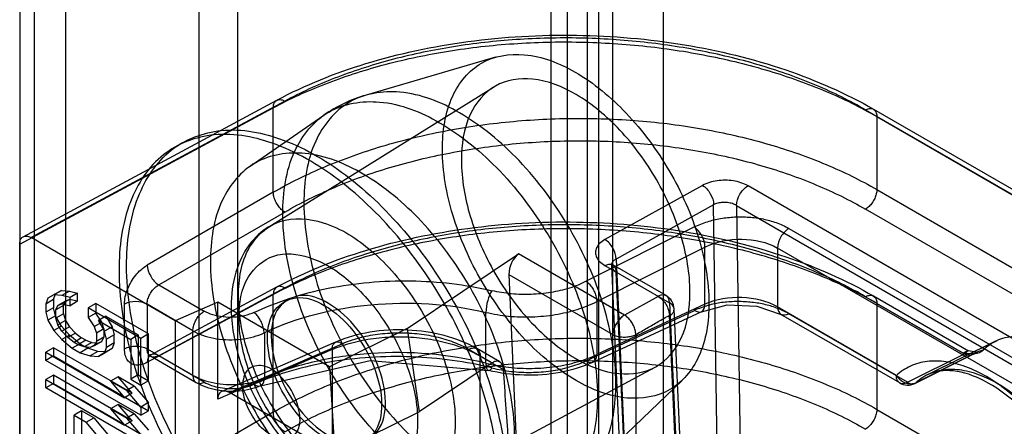
# Model space of a CAD drawing. Units: millimetres. Extents: x 106 to 632, y 79 to 951.
# Drawn here: x 121 to 139, y 339 to 346 of the extents above; entities that cross this region are included whole.
import ezdxf

# ---------------------------------------------------------------- set-up
doc = ezdxf.new("R2010")
doc.units = ezdxf.units.MM
doc.header["$LTSCALE"] = 66.983935
doc.layers.get('0').update_dxf_attribs({"linetype": 'CONTINUOUS'})

msp = doc.modelspace()

# ---------------------------------------------------------------- linework, layer by layer
at = {"color": 7, "linetype": 'Continuous'}
for p, q in [((121.56, 288.751), (121.56, 860.303)), ((120.711, 289.241), (120.711, 859.813)), ((120.974, 857.69), (120.974, 289.731)), ((131.724, 295.599), (131.724, 838.453)), ((130.875, 837.963), (130.875, 295.109)), ((131.461, 836.004), (131.461, 295.436)), ((132.661, 836.004), (132.661, 295.436)), ((130.579, 295.9), (130.579, 833.624)), ((131.25, 833.05), (131.25, 295.326)), ((124.04, 292.641), (124.04, 830.178)), ((124.754, 829.621), (124.754, 292.085)), ((129.546, 345.701), (127.14, 344.997)), ((125.334, 342.553), (129.506, 345.143)), ((120.769, 342.367), (125.483, 344.901)), ((125.629, 344.884), (120.917, 342.351)), ((120.705, 342.228), (125.417, 344.762)), ((125.417, 343.192), (125.417, 344.762)), ((136.422, 344.722), (144.651, 339.972)), ((136.569, 344.735), (144.797, 339.984)), ((124.985, 343.675), (126.355, 344.623)), ((136.631, 344.598), (144.859, 339.847)), ((136.631, 344.598), (136.631, 343.243)), ((123.585, 344.031), (123.727, 344.113)), ((133.389, 343.32), (131.578, 342.312)), ((140.808, 339.518), (134.238, 343.311)), ((136.631, 343.243), (144.859, 338.492)), ((125.417, 343.192), (123.075, 341.84)), ((133.598, 342.959), (131.786, 341.951)), ((133.668, 338.185), (133.598, 342.959)), ((134.022, 342.946), (134.092, 338.189)), ((134.022, 342.946), (140.592, 339.153)), ((144.651, 338.127), (136.422, 342.878)), ((123.287, 341.472), (125.629, 342.824)), ((133.241, 342.549), (131.231, 341.538)), ((134.996, 342.522), (143.053, 337.87)), ((123.592, 340.806), (120.917, 342.351)), ((120.705, 332.92), (120.705, 342.228)), ((131.428, 341.162), (133.437, 342.173)), ((133.437, 341.113), (133.437, 342.173)), ((142.845, 337.504), (134.787, 342.156)), ((134.787, 342.156), (134.787, 341.062)), ((127.907, 340.665), (129.975, 342.047)), ((131.943, 340.911), (129.975, 342.047)), ((131.786, 341.951), (131.999, 337.221)), ((131.578, 341.831), (132.777, 341.139)), ((131.724, 341.844), (131.698, 341.831)), ((131.698, 341.831), (131.911, 337.094)), ((132.715, 341.272), (131.724, 341.844)), ((129.796, 341.665), (131.727, 340.55)), ((129.796, 341.665), (130.142, 333.594)), ((131.999, 336.98), (131.786, 341.711)), ((123.141, 340.173), (125.483, 341.433)), ((123.287, 341.472), (124.132, 340.985)), ((125.629, 341.415), (123.287, 340.156)), ((121.226, 341.223), (121.188, 341.117)), ((121.33, 341.199), (121.188, 341.117)), ((121.367, 341.304), (121.226, 341.223)), ((121.339, 341.285), (121.226, 341.223)), ((121.33, 341.199), (121.367, 341.304)), ((121.33, 341.199), (121.33, 341.046)), ((121.48, 341.367), (121.339, 341.285)), ((121.489, 341.275), (121.339, 341.285)), ((121.367, 341.304), (121.48, 341.367)), ((121.48, 341.367), (121.631, 341.357)), ((121.631, 341.357), (121.489, 341.275)), ((121.64, 341.239), (121.489, 341.275)), ((121.631, 341.203), (121.489, 341.122)), ((121.631, 341.203), (121.555, 341.17)), ((121.631, 341.357), (121.781, 341.321)), ((121.781, 341.168), (121.631, 341.203)), ((121.781, 341.321), (121.64, 341.239)), ((121.64, 341.086), (121.64, 341.239)), ((121.781, 341.168), (121.781, 341.321)), ((123.075, 340.034), (125.417, 341.293)), ((125.417, 339.109), (125.417, 341.293)), ((125.618, 341.163), (125.689, 341.204)), ((132.569, 341.259), (131.943, 340.911)), ((136.422, 341.253), (138.259, 340.193)), ((136.569, 341.266), (138.334, 340.247)), ((121.188, 341.117), (121.188, 340.964)), ((121.33, 341.046), (121.188, 340.964)), ((121.367, 340.896), (121.33, 341.046)), ((121.518, 341.09), (121.376, 341.008)), ((121.376, 341.008), (121.414, 341.089)), ((121.555, 341.17), (121.414, 341.089)), ((121.414, 341.089), (121.489, 341.122)), ((121.489, 341.122), (121.64, 341.086)), ((121.555, 341.17), (121.518, 341.09)), ((121.518, 340.937), (121.518, 341.09)), ((121.781, 341.168), (121.64, 341.086)), ((122.12, 341.125), (121.978, 341.044)), ((122.956, 340.479), (121.978, 341.044)), ((121.978, 341.044), (121.978, 340.865)), ((123.097, 340.561), (122.12, 341.125)), ((122.12, 341.125), (122.12, 340.947)), ((122.651, 340.287), (122.651, 341.113)), ((123.924, 340.619), (123.071, 341.111)), ((123.071, 341.111), (123.071, 340.285)), ((124.386, 341.15), (123.592, 340.806)), ((126.461, 339.952), (124.386, 341.15)), ((124.386, 339.35), (124.386, 341.15)), ((131.428, 341.162), (131.428, 340.177)), ((133.437, 341.113), (131.428, 340.177)), ((132.777, 341.139), (132.988, 336.457)), ((133.075, 336.344), (132.865, 341.025)), ((136.993, 339.789), (134.787, 341.062)), ((136.631, 341.129), (138.233, 340.204)), ((136.631, 341.129), (136.631, 339.161)), ((121.188, 340.964), (121.226, 340.815)), ((121.367, 340.896), (121.226, 340.815)), ((121.48, 340.703), (121.367, 340.896)), ((121.376, 340.855), (121.376, 341.008)), ((121.518, 340.937), (121.376, 340.855)), ((121.414, 340.732), (121.376, 340.855)), ((121.518, 340.937), (121.555, 340.813)), ((122.12, 340.947), (121.978, 340.865)), ((121.978, 340.865), (122.091, 340.698)), ((122.232, 340.78), (122.12, 340.947)), ((122.308, 340.889), (122.166, 340.808)), ((122.308, 340.889), (122.42, 340.696)), ((122.308, 340.889), (122.909, 340.542)), ((129.368, 340.017), (129.368, 340.962)), ((131.231, 340.062), (133.241, 340.999)), ((133.371, 340.974), (131.361, 340.037)), ((132.987, 336.217), (132.777, 340.908)), ((137.055, 339.651), (134.849, 340.925)), ((137.201, 339.664), (134.996, 340.937)), ((121.226, 340.815), (121.339, 340.622)), ((121.48, 340.703), (121.339, 340.622)), ((121.555, 340.813), (121.414, 340.732)), ((121.489, 340.612), (121.414, 340.732)), ((121.631, 340.54), (121.48, 340.703)), ((121.631, 340.693), (121.489, 340.612)), ((121.555, 340.813), (121.631, 340.693)), ((121.631, 340.693), (121.743, 340.577)), ((122.091, 340.698), (122.232, 340.78)), ((122.091, 340.698), (122.129, 340.574)), ((122.27, 340.656), (122.129, 340.574)), ((122.279, 340.615), (122.166, 340.808)), ((122.166, 340.808), (122.768, 340.46)), ((122.27, 340.656), (122.232, 340.78)), ((122.27, 340.656), (122.27, 340.503)), ((122.42, 340.696), (122.279, 340.615)), ((122.42, 340.696), (122.458, 340.547)), ((123.592, 340.806), (123.592, 331.008)), ((127.907, 340.665), (126.461, 339.952)), ((127.907, 340.665), (128.128, 339.117)), ((121.339, 340.622), (121.489, 340.458)), ((121.602, 340.495), (121.489, 340.612)), ((121.631, 340.54), (121.489, 340.458)), ((121.743, 340.577), (121.602, 340.495)), ((121.715, 340.405), (121.602, 340.495)), ((121.819, 340.38), (121.631, 340.54)), ((121.856, 340.486), (121.715, 340.405)), ((121.743, 340.577), (121.856, 340.486)), ((121.931, 340.443), (121.856, 340.486)), ((122.129, 340.574), (122.129, 340.421)), ((122.27, 340.503), (122.129, 340.421)), ((122.232, 340.422), (122.27, 340.503)), ((122.317, 340.466), (122.279, 340.615)), ((122.458, 340.547), (122.317, 340.466)), ((122.317, 340.312), (122.317, 340.466)), ((122.458, 340.394), (122.458, 340.547)), ((122.909, 340.542), (122.768, 340.46)), ((122.909, 340.542), (122.909, 339.802)), ((123.097, 340.561), (122.956, 340.479)), ((122.956, 339.612), (122.956, 340.479)), ((123.097, 339.693), (123.097, 340.561)), ((123.924, 339.793), (123.924, 340.619)), ((125.247, 340.581), (125.258, 340.587)), ((125.258, 340.587), (125.262, 340.589)), ((125.262, 339.744), (125.262, 340.588)), ((131.727, 335.734), (131.727, 340.55)), ((132.151, 340.55), (132.151, 335.734)), ((121.33, 340.306), (121.188, 340.224)), ((122.797, 339.459), (121.33, 340.306)), ((121.33, 340.306), (121.33, 340.152)), ((121.489, 340.458), (121.677, 340.299)), ((121.819, 340.38), (121.677, 340.299)), ((121.677, 340.299), (121.828, 340.212)), ((121.79, 340.361), (121.715, 340.405)), ((121.931, 340.443), (121.79, 340.361)), ((121.903, 340.322), (121.79, 340.361)), ((121.819, 340.38), (121.969, 340.294)), ((121.969, 340.294), (121.828, 340.212)), ((122.044, 340.403), (121.903, 340.322)), ((122.016, 340.308), (121.903, 340.322)), ((121.931, 340.443), (122.044, 340.403)), ((122.157, 340.236), (121.969, 340.294)), ((122.157, 340.389), (122.016, 340.308)), ((122.091, 340.341), (122.016, 340.308)), ((122.044, 340.403), (122.157, 340.389)), ((122.232, 340.422), (122.091, 340.341)), ((122.129, 340.421), (122.091, 340.341)), ((122.157, 340.389), (122.232, 340.422)), ((122.279, 340.207), (122.317, 340.312)), ((122.42, 340.288), (122.279, 340.207)), ((122.42, 340.288), (122.308, 340.226)), ((122.458, 340.394), (122.317, 340.312)), ((122.458, 340.394), (122.42, 340.288)), ((122.768, 340.46), (122.768, 339.72)), ((123.071, 340.285), (123.924, 339.793)), ((126.574, 340.409), (124.459, 339.492)), ((124.6, 339.472), (126.697, 340.38)), ((129.624, 340.042), (129.198, 340.288)), ((138.835, 340.428), (137.572, 339.802)), ((121.188, 340.224), (122.655, 339.377)), ((121.188, 340.071), (121.188, 340.224)), ((121.33, 340.152), (121.188, 340.071)), ((121.33, 340.152), (123.097, 339.132)), ((121.828, 340.212), (122.016, 340.154)), ((122.157, 340.236), (122.016, 340.154)), ((122.016, 340.154), (122.166, 340.144)), ((122.308, 340.226), (122.157, 340.236)), ((122.308, 340.226), (122.166, 340.144)), ((122.166, 340.144), (122.279, 340.207)), ((123.986, 339.656), (123.136, 340.146)), ((124.132, 339.668), (123.287, 340.156)), ((126.509, 340.27), (124.386, 339.35)), ((126.509, 340.27), (126.509, 338.403)), ((129.486, 340.024), (129.052, 340.275)), ((129.26, 340.15), (129.693, 339.9)), ((129.26, 338.332), (129.26, 340.15)), ((137.201, 339.664), (138.259, 340.192)), ((137.336, 339.641), (138.396, 340.172)), ((138.418, 340.187), (137.353, 339.653)), ((122.956, 339.05), (121.188, 340.071)), ((126.461, 339.952), (126.556, 338.342)), ((129.486, 340.024), (128.128, 339.117)), ((128.179, 337.625), (132.509, 339.942)), ((121.33, 339.795), (121.188, 339.714)), ((122.797, 338.948), (121.33, 339.795)), ((121.33, 339.795), (121.33, 339.642)), ((122.533, 339.764), (122.392, 339.682)), ((122.797, 339.459), (122.533, 339.764)), ((122.834, 339.59), (122.533, 339.764)), ((122.909, 339.802), (122.768, 339.72)), ((122.909, 339.802), (123.097, 339.693)), ((121.188, 339.714), (122.655, 338.867)), ((121.188, 339.561), (121.188, 339.714)), ((121.33, 339.642), (121.188, 339.561)), ((122.956, 338.54), (121.188, 339.561)), ((121.33, 339.642), (123.097, 338.622)), ((122.392, 339.682), (122.655, 339.377)), ((122.392, 339.682), (122.693, 339.508)), ((122.834, 339.59), (122.693, 339.508)), ((122.768, 339.72), (122.956, 339.612)), ((122.834, 339.59), (123.097, 339.285)), ((123.097, 339.693), (122.956, 339.612)), ((133.012, 339.698), (131.199, 337.966)), ((122.797, 339.459), (122.655, 339.377)), ((122.956, 339.203), (122.693, 339.508)), ((126.556, 338.342), (124.6, 339.472)), ((122.533, 339.253), (122.392, 339.172)), ((122.797, 338.948), (122.533, 339.253)), ((122.834, 339.08), (122.533, 339.253)), ((123.097, 339.285), (122.956, 339.203)), ((122.956, 339.203), (122.956, 339.05)), ((123.097, 339.132), (123.097, 339.285)), ((121.856, 339.134), (121.715, 339.052)), ((121.715, 339.052), (121.941, 338.922)), ((121.715, 338.44), (121.715, 339.052)), ((122.082, 339.004), (121.856, 339.134)), ((121.856, 339.134), (121.856, 338.522)), ((121.941, 338.922), (122.082, 339.004)), ((122.082, 339.004), (123.097, 337.805)), ((122.392, 339.172), (122.655, 338.867)), ((122.392, 339.172), (122.693, 338.998)), ((122.834, 339.08), (122.693, 338.998)), ((122.956, 338.693), (122.693, 338.998)), ((122.834, 339.08), (123.097, 338.775)), ((122.956, 339.05), (123.097, 339.132)), ((125.417, 339.109), (123.075, 337.757)), ((126.556, 338.342), (128.128, 339.117)), ((136.631, 339.161), (138.233, 338.235)), ((122.956, 337.723), (121.941, 338.922)), ((122.797, 338.948), (122.655, 338.867))]:
    msp.add_line(p, q, dxfattribs=at)
for points in [[(133.372, 340.974), (133.848, 341.099), (134.404, 341.079), (134.851, 340.924)], [(123.924, 340.619), (123.934, 340.613), (123.945, 340.607), (123.956, 340.602)], [(123.141, 340.173), (123.105, 340.158), (123.105, 340.157), (123.136, 340.146)], [(138.397, 340.172), (138.498, 340.216), (138.334, 340.247)], [(125.182, 339.599), (127.216, 340.071), (129.412, 339.885)], [(123.924, 339.793), (123.935, 339.786), (123.947, 339.78), (123.959, 339.774)]]:
    msp.add_lwpolyline(points, dxfattribs=at)
for centre, radius, start, end in [((127.901, 342.388), 2.718, 106.2708, 124.6675), ((132.565, 341.012), 0.3, 2.5491, 60.0006), ((137.205, 339.911), 0.3, 240.0006, 295.3853)]:
    msp.add_arc(centre, radius, start, end, dxfattribs=at)
msp.add_ellipse((129.989, 341.789), major_axis=(0.111, 0.281), ratio=0.565048, start_param=0.683599, end_param=2.236942, dxfattribs=at)
for points, knots in [([(125.417, 344.762), (125.726, 344.928), (126.389, 345.229), (127.455, 345.574), (128.605, 345.821), (129.811, 345.964), (131.044, 346), (132.276, 345.928), (133.477, 345.749), (134.618, 345.469), (135.674, 345.093), (136.327, 344.773), (136.631, 344.598)], [0, 0, 0, 0, 0.090593, 0.187226, 0.288699, 0.393538, 0.500097, 0.606649, 0.711464, 0.812896, 0.909475, 1, 1, 1, 1]), ([(125.483, 344.901), (126.008, 345.184), (127.17, 345.648), (129.052, 346.043), (131.048, 346.157), (133.039, 345.983), (134.906, 345.531), (136.053, 345.032), (136.569, 344.735)], [0, 0, 0, 0, 0.15561, 0.324394, 0.50019, 0.675932, 0.844561, 1, 1, 1, 1]), ([(136.422, 344.722), (136.129, 344.892), (135.499, 345.2), (134.482, 345.562), (133.383, 345.832), (132.228, 346.003), (131.045, 346.073), (129.86, 346.039), (128.701, 345.902), (127.594, 345.666), (126.566, 345.334), (125.927, 345.045), (125.629, 344.884)], [0, 0, 0, 0, 0.090821, 0.187535, 0.288953, 0.393637, 0.499992, 0.606347, 0.711032, 0.812454, 0.909172, 1, 1, 1, 1]), ([(128.56, 343.987), (128.56, 344.323), (128.642, 344.945), (129.232, 345.681), (130.161, 345.823), (131.12, 345.434), (132.039, 344.667), (132.819, 343.608), (133.355, 342.403), (133.51, 341.54), (133.51, 341.13)], [0, 0, 0, 0, 0.114864, 0.207597, 0.299914, 0.41387, 0.552145, 0.705067, 0.859646, 1, 1, 1, 1]), ([(133.159, 341.333), (133.159, 341.683), (133.027, 342.417), (132.573, 343.445), (131.91, 344.353), (131.124, 345.015), (130.301, 345.357), (129.497, 345.245), (128.982, 344.611), (128.912, 344.074), (128.912, 343.785)], [0, 0, 0, 0, 0.139572, 0.292522, 0.44482, 0.583634, 0.698027, 0.791054, 0.884598, 1, 1, 1, 1]), ([(131.782, 339.643), (131.782, 340.125), (131.6, 341.134), (130.974, 342.544), (130.062, 343.783), (128.985, 344.682), (127.86, 345.14), (126.768, 344.973), (126.08, 344.107), (125.985, 343.381), (125.985, 342.99)], [0, 0, 0, 0, 0.140812, 0.294306, 0.447611, 0.585892, 0.699796, 0.792791, 0.88589, 1, 1, 1, 1]), ([(125.417, 344.762), (125.417, 344.786), (125.423, 344.829), (125.462, 344.903), (125.555, 344.923), (125.609, 344.896), (125.629, 344.884)], [0, 0, 0, 0, 0.229791, 0.422433, 0.774686, 1, 1, 1, 1]), ([(125.594, 342.792), (125.594, 343.186), (125.69, 343.918), (126.383, 344.79), (127.485, 344.959), (128.618, 344.498), (129.705, 343.591), (130.623, 342.342), (131.255, 340.92), (131.439, 339.904), (131.439, 339.417)], [0, 0, 0, 0, 0.11411, 0.207209, 0.300204, 0.414108, 0.552389, 0.705694, 0.859188, 1, 1, 1, 1]), ([(136.422, 344.722), (136.443, 344.733), (136.482, 344.75), (136.565, 344.751), (136.626, 344.681), (136.631, 344.621), (136.631, 344.598)], [0, 0, 0, 0, 0.225985, 0.416196, 0.771787, 1, 1, 1, 1]), ([(125.417, 343.192), (125.725, 343.37), (126.386, 343.693), (127.453, 344.071), (128.603, 344.349), (129.809, 344.521), (131.043, 344.583), (132.275, 344.533), (133.476, 344.372), (134.618, 344.105), (135.674, 343.736), (136.327, 343.418), (136.631, 343.243)], [0, 0, 0, 0, 0.091622, 0.188937, 0.29077, 0.395685, 0.502086, 0.608303, 0.712671, 0.813622, 0.909767, 1, 1, 1, 1]), ([(122.691, 341.824), (122.691, 342.256), (122.792, 343.055), (123.43, 344.047), (124.502, 344.447), (125.71, 344.201), (126.921, 343.465), (128.045, 342.326), (128.969, 340.901), (129.589, 339.347), (129.762, 338.258), (129.762, 337.741)], [0, 0, 0, 0, 0.103304, 0.188221, 0.267734, 0.360433, 0.473055, 0.602504, 0.739886, 0.876489, 1, 1, 1, 1]), ([(129.621, 337.66), (129.621, 338.171), (129.451, 339.249), (128.838, 340.797), (127.92, 342.225), (126.795, 343.372), (125.582, 344.114), (124.368, 344.368), (123.287, 343.966), (122.65, 342.97), (122.55, 342.172), (122.55, 341.742)], [0, 0, 0, 0, 0.122274, 0.257536, 0.395573, 0.52546, 0.638453, 0.731534, 0.812037, 0.89712, 1, 1, 1, 1]), ([(125.629, 342.824), (125.926, 342.996), (126.564, 343.309), (127.592, 343.673), (128.699, 343.941), (129.858, 344.107), (131.044, 344.166), (132.228, 344.119), (133.382, 343.965), (134.482, 343.708), (135.499, 343.354), (136.129, 343.047), (136.422, 342.878)], [0, 0, 0, 0, 0.091944, 0.189381, 0.291183, 0.395951, 0.502141, 0.608143, 0.712354, 0.813257, 0.909503, 1, 1, 1, 1]), ([(129.901, 338.641), (129.901, 339.107), (129.727, 340.084), (129.122, 341.452), (128.24, 342.66), (127.194, 343.542), (126.098, 343.997), (125.028, 343.847), (124.343, 343.004), (124.249, 342.289), (124.249, 341.904)], [0, 0, 0, 0, 0.139572, 0.292522, 0.44482, 0.583634, 0.698027, 0.791054, 0.884598, 1, 1, 1, 1]), ([(133.51, 341.13), (133.51, 340.794), (133.428, 340.172), (132.839, 339.437), (131.91, 339.294), (130.951, 339.684), (130.031, 340.45), (129.251, 341.509), (128.715, 342.714), (128.56, 343.577), (128.56, 343.987)], [0, 0, 0, 0, 0.114864, 0.207597, 0.299914, 0.41387, 0.552145, 0.705067, 0.859646, 1, 1, 1, 1]), ([(128.912, 343.785), (128.912, 343.435), (129.043, 342.7), (129.497, 341.672), (130.16, 340.765), (130.946, 340.102), (131.769, 339.76), (132.573, 339.873), (133.088, 340.506), (133.159, 341.043), (133.159, 341.333)], [0, 0, 0, 0, 0.139572, 0.292522, 0.44482, 0.583634, 0.698027, 0.791054, 0.884598, 1, 1, 1, 1]), ([(134.238, 343.311), (134.195, 343.334), (134.107, 343.373), (133.963, 343.407), (133.813, 343.418), (133.664, 343.41), (133.52, 343.379), (133.432, 343.342), (133.389, 343.32)], [0, 0, 0, 0, 0.164697, 0.328762, 0.501633, 0.674052, 0.837141, 1, 1, 1, 1]), ([(133.389, 343.32), (133.451, 343.285), (133.549, 343.172), (133.597, 343.031), (133.598, 342.959)], [0, 0, 0, 0, 0.498595, 1, 1, 1, 1]), ([(134.022, 342.946), (134.023, 343.019), (134.074, 343.162), (134.175, 343.276), (134.238, 343.311)], [0, 0, 0, 0, 0.502279, 1, 1, 1, 1]), ([(136.631, 343.243), (136.631, 343.216), (136.623, 343.159), (136.593, 343.076), (136.548, 342.996), (136.491, 342.928), (136.446, 342.892), (136.422, 342.878)], [0, 0, 0, 0, 0.18669, 0.39252, 0.605472, 0.812069, 1, 1, 1, 1]), ([(125.629, 342.824), (125.605, 342.838), (125.56, 342.875), (125.503, 342.943), (125.457, 343.023), (125.426, 343.107), (125.417, 343.164), (125.417, 343.192)], [0, 0, 0, 0, 0.186532, 0.393109, 0.606855, 0.813454, 1, 1, 1, 1]), ([(125.985, 342.99), (125.985, 342.515), (126.163, 341.513), (126.784, 340.105), (127.695, 338.861), (128.773, 337.956), (129.9, 337.494), (130.996, 337.658), (131.687, 338.524), (131.782, 339.252), (131.782, 339.643)], [0, 0, 0, 0, 0.138747, 0.292445, 0.446143, 0.584889, 0.699199, 0.792444, 0.885688, 1, 1, 1, 1]), ([(134.022, 342.946), (133.998, 342.961), (133.945, 342.984), (133.857, 343.003), (133.764, 343.006), (133.676, 342.993), (133.621, 342.972), (133.598, 342.959)], [0, 0, 0, 0, 0.188411, 0.395685, 0.60898, 0.814647, 1, 1, 1, 1]), ([(124.771, 341.266), (124.771, 341.575), (124.851, 342.158), (125.527, 342.765), (126.453, 342.668), (127.32, 342.105), (128.093, 341.207), (128.633, 340.12), (128.795, 339.321), (128.795, 338.942)], [0, 0, 0, 0, 0.130349, 0.233931, 0.347328, 0.492525, 0.663519, 0.840202, 1, 1, 1, 1]), ([(131.439, 339.417), (131.439, 339.023), (131.343, 338.289), (130.646, 337.416), (129.541, 337.25), (128.405, 337.717), (127.318, 338.629), (126.4, 339.883), (125.774, 341.302), (125.594, 342.313), (125.594, 342.792)], [0, 0, 0, 0, 0.114312, 0.207556, 0.300801, 0.415111, 0.553857, 0.707555, 0.861253, 1, 1, 1, 1]), ([(133.241, 342.549), (133.319, 342.586), (133.479, 342.65), (133.73, 342.711), (133.99, 342.738), (134.254, 342.735), (134.514, 342.702), (134.764, 342.634), (134.92, 342.563), (134.996, 342.522)], [0, 0, 0, 0, 0.143184, 0.28275, 0.426537, 0.573772, 0.718094, 0.857596, 1, 1, 1, 1]), ([(125.334, 342.553), (125.193, 342.465), (124.928, 342.216), (124.682, 341.69), (124.634, 341.283), (124.634, 341.067)], [0, 0, 0, 0, 0.291811, 0.620009, 1, 1, 1, 1]), ([(136.631, 341.129), (136.327, 341.304), (135.674, 341.624), (134.618, 342), (133.476, 342.281), (132.275, 342.459), (131.044, 342.531), (129.81, 342.495), (128.605, 342.352), (127.455, 342.105), (126.388, 341.76), (125.726, 341.459), (125.417, 341.293)], [0, 0, 0, 0, 0.090541, 0.187134, 0.288578, 0.393399, 0.499953, 0.606511, 0.711342, 0.812803, 0.909423, 1, 1, 1, 1]), ([(125.483, 341.433), (126.008, 341.715), (127.17, 342.179), (129.052, 342.574), (131.048, 342.688), (133.039, 342.514), (134.906, 342.062), (136.053, 341.564), (136.569, 341.266)], [0, 0, 0, 0, 0.15561, 0.324394, 0.50019, 0.675932, 0.844561, 1, 1, 1, 1]), ([(136.422, 341.253), (136.129, 341.423), (135.499, 341.731), (134.482, 342.093), (133.383, 342.363), (132.228, 342.534), (131.045, 342.604), (129.86, 342.57), (128.701, 342.433), (127.594, 342.197), (126.566, 341.865), (125.927, 341.576), (125.629, 341.415)], [0, 0, 0, 0, 0.090821, 0.187535, 0.288953, 0.393637, 0.499992, 0.606347, 0.711032, 0.812454, 0.909172, 1, 1, 1, 1]), ([(133.437, 342.173), (133.436, 342.246), (133.39, 342.388), (133.3, 342.508), (133.241, 342.549)], [0, 0, 0, 0, 0.50458, 1, 1, 1, 1]), ([(134.996, 342.522), (134.934, 342.484), (134.836, 342.37), (134.787, 342.228), (134.787, 342.156)], [0, 0, 0, 0, 0.502024, 1, 1, 1, 1]), ([(120.705, 342.228), (120.705, 342.252), (120.71, 342.296), (120.741, 342.353), (120.794, 342.382), (120.857, 342.379), (120.897, 342.362), (120.917, 342.351)], [0, 0, 0, 0, 0.231044, 0.414228, 0.597035, 0.777473, 1, 1, 1, 1]), ([(131.578, 342.312), (131.543, 342.291), (131.481, 342.249), (131.417, 342.165), (131.397, 342.073), (131.417, 341.981), (131.481, 341.897), (131.542, 341.853), (131.578, 341.831)], [0, 0, 0, 0, 0.199422, 0.356161, 0.497749, 0.639953, 0.798349, 1, 1, 1, 1]), ([(131.786, 341.951), (131.785, 342.023), (131.737, 342.164), (131.64, 342.277), (131.578, 342.312)], [0, 0, 0, 0, 0.503236, 1, 1, 1, 1]), ([(133.437, 342.173), (133.646, 342.279), (134.117, 342.365), (134.59, 342.27), (134.787, 342.156)], [0, 0, 0, 0, 0.506646, 1, 1, 1, 1]), ([(124.779, 340.872), (124.779, 341.128), (124.851, 341.61), (125.415, 342.101), (126.169, 342.016), (126.876, 341.559), (127.509, 340.827), (127.961, 339.928), (128.099, 339.26), (128.099, 338.938)], [0, 0, 0, 0, 0.130946, 0.234346, 0.346798, 0.489784, 0.658596, 0.835379, 1, 1, 1, 1]), ([(131.786, 341.951), (131.766, 341.941), (131.731, 341.917), (131.686, 341.848), (131.717, 341.759), (131.766, 341.723), (131.786, 341.711)], [0, 0, 0, 0, 0.222237, 0.409114, 0.765371, 1, 1, 1, 1]), ([(122.55, 341.742), (122.55, 341.232), (122.72, 340.151), (123.334, 338.599), (124.258, 337.168), (125.385, 336.023), (126.596, 335.285), (127.804, 335.036), (128.881, 335.434), (129.521, 336.43), (129.621, 337.229), (129.621, 337.66)], [0, 0, 0, 0, 0.122046, 0.258022, 0.396627, 0.526543, 0.639094, 0.731598, 0.811548, 0.897037, 1, 1, 1, 1]), ([(122.651, 341.113), (122.652, 341.161), (122.663, 341.256), (122.706, 341.395), (122.773, 341.528), (122.856, 341.651), (122.956, 341.758), (123.034, 341.815), (123.075, 341.84)], [0, 0, 0, 0, 0.163499, 0.326405, 0.49815, 0.670288, 0.834417, 1, 1, 1, 1]), ([(129.762, 337.741), (129.762, 337.309), (129.662, 336.511), (129.024, 335.519), (127.952, 335.118), (126.743, 335.364), (125.533, 336.1), (124.409, 337.239), (123.485, 338.664), (122.865, 340.218), (122.691, 341.307), (122.691, 341.824)], [0, 0, 0, 0, 0.103304, 0.188221, 0.267734, 0.360433, 0.473055, 0.602504, 0.739886, 0.876489, 1, 1, 1, 1]), ([(123.075, 341.84), (123.076, 341.767), (123.127, 341.625), (123.225, 341.51), (123.287, 341.472)], [0, 0, 0, 0, 0.500001, 1, 1, 1, 1]), ([(124.249, 341.904), (124.249, 341.438), (124.424, 340.461), (125.028, 339.093), (125.911, 337.885), (126.957, 337.003), (128.053, 336.548), (129.123, 336.698), (129.807, 337.541), (129.901, 338.256), (129.901, 338.641)], [0, 0, 0, 0, 0.139572, 0.292522, 0.44482, 0.583634, 0.698027, 0.791054, 0.884598, 1, 1, 1, 1]), ([(131.578, 341.831), (131.621, 341.855), (131.745, 341.88), (131.786, 341.76), (131.786, 341.711)], [0, 0, 0, 0, 0.499995, 1, 1, 1, 1]), ([(123.071, 341.111), (123.071, 341.138), (123.08, 341.195), (123.11, 341.278), (123.157, 341.356), (123.216, 341.424), (123.263, 341.459), (123.287, 341.472)], [0, 0, 0, 0, 0.184641, 0.389193, 0.601948, 0.80971, 1, 1, 1, 1]), ([(125.058, 340.961), (125.276, 341.062), (125.729, 341.24), (126.447, 341.426), (127.199, 341.531), (127.967, 341.561), (128.733, 341.51), (129.233, 341.421), (129.48, 341.364)], [0, 0, 0, 0, 0.159819, 0.32199, 0.49137, 0.663377, 0.831583, 1, 1, 1, 1]), ([(125.629, 341.415), (125.609, 341.427), (125.569, 341.445), (125.486, 341.449), (125.423, 341.377), (125.417, 341.317), (125.417, 341.293)], [0, 0, 0, 0, 0.225232, 0.414502, 0.770272, 1, 1, 1, 1]), ([(131.231, 341.538), (131.132, 341.488), (130.917, 341.403), (130.572, 341.323), (130.208, 341.287), (129.84, 341.298), (129.598, 341.337), (129.48, 341.364)], [0, 0, 0, 0, 0.186362, 0.385133, 0.591017, 0.798005, 1, 1, 1, 1]), ([(131.231, 341.538), (131.253, 341.523), (131.295, 341.484), (131.348, 341.414), (131.39, 341.332), (131.419, 341.248), (131.427, 341.19), (131.428, 341.162)], [0, 0, 0, 0, 0.182797, 0.388343, 0.603058, 0.811633, 1, 1, 1, 1]), ([(128.795, 338.942), (128.795, 338.67), (128.729, 338.165), (128.25, 337.564), (127.489, 337.45), (126.706, 337.771), (125.958, 338.399), (125.326, 339.263), (124.895, 340.24), (124.771, 340.936), (124.771, 341.266)], [0, 0, 0, 0, 0.114312, 0.207556, 0.300801, 0.415111, 0.553857, 0.707555, 0.861253, 1, 1, 1, 1]), ([(125.308, 340.477), (125.308, 340.661), (125.362, 341.025), (125.868, 341.313), (126.44, 341.095), (126.935, 340.631), (127.31, 339.989), (127.429, 339.492), (127.429, 339.252)], [0, 0, 0, 0, 0.147786, 0.26625, 0.412233, 0.600618, 0.807644, 1, 1, 1, 1]), ([(127.5, 339.293), (127.5, 339.531), (127.382, 340.024), (127.011, 340.665), (126.518, 341.13), (125.947, 341.354), (125.434, 341.07), (125.378, 340.703), (125.378, 340.517)], [0, 0, 0, 0, 0.1912, 0.396397, 0.585358, 0.73196, 0.851505, 1, 1, 1, 1]), ([(129.48, 341.364), (129.442, 341.31), (129.392, 341.175), (129.368, 341.035), (129.368, 340.962)], [0, 0, 0, 0, 0.47818, 1, 1, 1, 1]), ([(132.777, 341.139), (132.777, 341.161), (132.771, 341.204), (132.732, 341.275), (132.642, 341.294), (132.589, 341.27), (132.569, 341.259)], [0, 0, 0, 0, 0.226742, 0.41788, 0.773266, 1, 1, 1, 1]), ([(132.569, 341.259), (132.595, 341.244), (132.645, 341.203), (132.706, 341.126), (132.757, 341.027), (132.773, 340.951), (132.777, 340.908)], [0, 0, 0, 0, 0.215013, 0.452806, 0.696333, 1, 1, 1, 1]), ([(134.787, 341.062), (134.589, 341.176), (134.121, 341.278), (133.648, 341.21), (133.437, 341.113)], [0, 0, 0, 0, 0.495875, 1, 1, 1, 1]), ([(136.422, 341.253), (136.443, 341.264), (136.482, 341.281), (136.565, 341.282), (136.626, 341.212), (136.631, 341.152), (136.631, 341.129)], [0, 0, 0, 0, 0.226011, 0.416224, 0.771789, 1, 1, 1, 1]), ([(123.071, 341.111), (123.009, 341.147), (122.862, 341.176), (122.714, 341.149), (122.651, 341.113)], [0, 0, 0, 0, 0.497907, 1, 1, 1, 1]), ([(124.634, 341.067), (124.634, 340.73), (124.76, 340.036), (125.2, 339.079), (125.842, 338.251), (126.614, 337.659), (127.443, 337.403), (127.973, 337.514), (128.179, 337.625)], [0, 0, 0, 0, 0.178322, 0.367245, 0.554352, 0.728035, 0.875609, 1, 1, 1, 1]), ([(125.247, 340.581), (125.863, 340.877), (127.253, 341.21), (128.673, 341.126), (129.368, 340.962)], [0, 0, 0, 0, 0.488797, 1, 1, 1, 1]), ([(129.368, 340.962), (129.506, 340.929), (129.79, 340.883), (130.223, 340.87), (130.652, 340.911), (131.058, 341.005), (131.311, 341.104), (131.428, 341.162)], [0, 0, 0, 0, 0.201739, 0.408948, 0.615173, 0.814056, 1, 1, 1, 1]), ([(132.777, 340.898), (132.798, 340.911), (132.832, 340.937), (132.877, 341.007), (132.847, 341.096), (132.797, 341.128), (132.777, 341.139)], [0, 0, 0, 0, 0.234113, 0.426381, 0.7753, 1, 1, 1, 1]), ([(134.996, 340.937), (134.923, 340.977), (134.772, 341.047), (134.53, 341.118), (134.275, 341.156), (134.011, 341.166), (133.747, 341.148), (133.488, 341.095), (133.322, 341.034), (133.241, 340.999)], [0, 0, 0, 0, 0.137528, 0.273654, 0.41594, 0.563479, 0.709778, 0.852753, 1, 1, 1, 1]), ([(133.241, 340.999), (133.279, 340.972), (133.404, 340.939), (133.437, 341.064), (133.437, 341.113)], [0, 0, 0, 0, 0.484303, 1, 1, 1, 1]), ([(134.787, 341.062), (134.787, 341.012), (134.825, 340.889), (134.953, 340.913), (134.996, 340.937)], [0, 0, 0, 0, 0.501743, 1, 1, 1, 1]), ([(123.924, 340.619), (123.924, 340.646), (123.932, 340.703), (123.961, 340.787), (124.007, 340.866), (124.064, 340.934), (124.109, 340.971), (124.132, 340.985)], [0, 0, 0, 0, 0.186683, 0.392504, 0.605435, 0.811999, 1, 1, 1, 1]), ([(125.058, 340.961), (125.002, 340.934), (124.879, 340.893), (124.685, 340.865), (124.486, 340.87), (124.299, 340.908), (124.183, 340.955), (124.132, 340.985)], [0, 0, 0, 0, 0.1947, 0.402436, 0.612851, 0.815158, 1, 1, 1, 1]), ([(128.099, 338.938), (128.099, 338.682), (128.027, 338.2), (127.463, 337.71), (126.709, 337.795), (126.002, 338.251), (125.368, 338.983), (124.916, 339.882), (124.779, 340.55), (124.779, 340.872)], [0, 0, 0, 0, 0.130946, 0.234346, 0.346798, 0.489784, 0.658596, 0.835379, 1, 1, 1, 1]), ([(125.247, 340.581), (125.246, 340.609), (125.238, 340.666), (125.211, 340.752), (125.17, 340.834), (125.12, 340.905), (125.079, 340.945), (125.058, 340.961)], [0, 0, 0, 0, 0.189217, 0.398651, 0.6136, 0.818643, 1, 1, 1, 1]), ([(131.943, 340.911), (131.919, 340.898), (131.874, 340.863), (131.816, 340.796), (131.769, 340.718), (131.737, 340.635), (131.728, 340.577), (131.727, 340.55)], [0, 0, 0, 0, 0.18535, 0.39042, 0.603344, 0.81065, 1, 1, 1, 1]), ([(132.151, 340.55), (132.151, 340.577), (132.142, 340.634), (132.112, 340.717), (132.067, 340.796), (132.011, 340.862), (131.966, 340.897), (131.943, 340.911)], [0, 0, 0, 0, 0.189864, 0.396931, 0.609354, 0.814215, 1, 1, 1, 1]), ([(132.151, 340.55), (132.221, 340.589), (132.36, 340.669), (132.568, 340.789), (132.707, 340.869), (132.777, 340.908)], [0, 0, 0, 0, 0.333229, 0.66726, 1, 1, 1, 1]), ([(123.956, 340.602), (124.017, 340.569), (124.151, 340.516), (124.365, 340.467), (124.592, 340.448), (124.821, 340.46), (125.043, 340.502), (125.182, 340.551), (125.247, 340.581)], [0, 0, 0, 0, 0.156275, 0.322495, 0.493421, 0.668488, 0.839723, 1, 1, 1, 1]), ([(127.429, 339.252), (127.429, 339.068), (127.374, 338.703), (126.868, 338.416), (126.297, 338.634), (125.802, 339.098), (125.426, 339.74), (125.308, 340.237), (125.308, 340.477)], [0, 0, 0, 0, 0.147786, 0.26625, 0.412233, 0.600618, 0.807644, 1, 1, 1, 1]), ([(125.378, 340.517), (125.378, 340.279), (125.496, 339.786), (125.867, 339.146), (126.36, 338.68), (126.931, 338.456), (127.444, 338.74), (127.5, 339.108), (127.5, 339.293)], [0, 0, 0, 0, 0.1912, 0.396397, 0.585358, 0.73196, 0.851505, 1, 1, 1, 1]), ([(125.417, 339.109), (125.725, 339.287), (126.386, 339.611), (127.453, 339.989), (128.603, 340.267), (129.809, 340.439), (131.043, 340.5), (132.275, 340.45), (133.476, 340.29), (134.618, 340.022), (135.674, 339.654), (136.327, 339.336), (136.631, 339.161)], [0, 0, 0, 0, 0.091622, 0.188937, 0.29077, 0.395685, 0.502086, 0.608303, 0.712671, 0.813622, 0.909767, 1, 1, 1, 1]), ([(126.509, 340.27), (126.627, 340.321), (126.879, 340.407), (127.28, 340.486), (127.702, 340.518), (128.128, 340.499), (128.54, 340.432), (128.92, 340.32), (129.154, 340.212), (129.26, 340.15)], [0, 0, 0, 0, 0.13573, 0.280534, 0.430638, 0.581793, 0.72966, 0.870184, 1, 1, 1, 1]), ([(129.198, 340.288), (129.01, 340.396), (128.586, 340.559), (127.908, 340.656), (127.22, 340.618), (126.778, 340.497), (126.574, 340.409)], [0, 0, 0, 0, 0.240518, 0.496694, 0.754547, 1, 1, 1, 1]), ([(126.697, 340.38), (126.799, 340.424), (127.015, 340.498), (127.358, 340.564), (127.719, 340.59), (128.082, 340.574), (128.434, 340.517), (128.76, 340.42), (128.96, 340.328), (129.052, 340.275)], [0, 0, 0, 0, 0.136238, 0.281035, 0.430775, 0.581456, 0.729014, 0.869623, 1, 1, 1, 1]), ([(131.727, 340.55), (131.751, 340.537), (131.805, 340.517), (131.893, 340.502), (131.985, 340.502), (132.073, 340.517), (132.127, 340.537), (132.151, 340.55)], [0, 0, 0, 0, 0.185981, 0.39283, 0.607082, 0.81393, 1, 1, 1, 1]), ([(138.604, 340.261), (138.678, 340.335), (138.856, 340.459), (139.181, 340.538), (139.54, 340.508), (139.916, 340.377), (140.296, 340.153), (140.667, 339.845), (141.013, 339.465), (141.321, 339.03), (141.492, 338.714), (141.569, 338.55)], [0, 0, 0, 0, 0.080491, 0.162688, 0.252579, 0.353646, 0.466763, 0.590817, 0.723346, 0.861011, 1, 1, 1, 1]), ([(122.651, 340.287), (122.714, 340.322), (122.862, 340.35), (123.009, 340.321), (123.071, 340.285)], [0, 0, 0, 0, 0.502095, 1, 1, 1, 1]), ([(123.075, 340.034), (123.038, 340.015), (122.968, 339.986), (122.862, 339.977), (122.772, 340.008), (122.701, 340.073), (122.659, 340.171), (122.652, 340.246), (122.651, 340.287)], [0, 0, 0, 0, 0.198988, 0.356888, 0.50043, 0.643868, 0.801599, 1, 1, 1, 1]), ([(123.287, 340.156), (123.266, 340.145), (123.225, 340.13), (123.141, 340.13), (123.077, 340.2), (123.071, 340.262), (123.071, 340.285)], [0, 0, 0, 0, 0.225211, 0.417761, 0.775613, 1, 1, 1, 1]), ([(126.509, 340.27), (126.509, 340.293), (126.513, 340.35), (126.586, 340.441), (126.667, 340.403), (126.697, 340.38)], [0, 0, 0, 0, 0.246439, 0.600584, 1, 1, 1, 1]), ([(129.052, 340.275), (129.072, 340.286), (129.112, 340.302), (129.194, 340.304), (129.255, 340.233), (129.26, 340.174), (129.26, 340.15)], [0, 0, 0, 0, 0.226011, 0.416212, 0.771777, 1, 1, 1, 1]), ([(123.287, 340.156), (123.244, 340.182), (123.116, 340.21), (123.076, 340.084), (123.075, 340.034)], [0, 0, 0, 0, 0.495211, 1, 1, 1, 1]), ([(129.48, 339.929), (129.236, 339.989), (128.741, 340.083), (127.982, 340.148), (127.22, 340.137), (126.471, 340.053), (125.757, 339.891), (125.305, 339.732), (125.089, 339.641)], [0, 0, 0, 0, 0.16868, 0.337764, 0.509945, 0.67944, 0.842344, 1, 1, 1, 1]), ([(129.368, 340.017), (128.674, 340.189), (127.585, 340.276), (126.2, 340.076), (125.547, 339.87), (125.247, 339.737)], [0, 0, 0, 0, 0.51246, 0.765368, 1, 1, 1, 1]), ([(129.368, 340.017), (129.506, 339.983), (129.79, 339.933), (130.223, 339.913), (130.652, 339.945), (131.057, 340.03), (131.31, 340.122), (131.428, 340.177)], [0, 0, 0, 0, 0.20269, 0.410577, 0.616981, 0.815363, 1, 1, 1, 1]), ([(131.231, 340.062), (131.249, 340.05), (131.298, 340.021), (131.387, 340.038), (131.422, 340.111), (131.427, 340.153), (131.428, 340.177)], [0, 0, 0, 0, 0.224841, 0.56573, 0.760732, 1, 1, 1, 1]), ([(138.233, 340.204), (138.271, 340.202), (138.342, 340.198), (138.444, 340.197), (138.535, 340.212), (138.585, 340.243), (138.604, 340.261)], [0, 0, 0, 0, 0.293799, 0.557976, 0.793353, 1, 1, 1, 1]), ([(138.233, 340.204), (138.259, 340.219), (138.354, 340.28), (138.282, 340.203), (138.259, 340.193)], [0, 0, 0, 0, 0.545403, 1, 1, 1, 1]), ([(138.418, 340.186), (138.399, 340.169), (138.339, 340.154), (138.285, 340.176), (138.259, 340.193)], [0, 0, 0, 0, 0.450665, 1, 1, 1, 1]), ([(138.604, 340.261), (138.565, 340.253), (138.502, 340.226), (138.442, 340.198), (138.418, 340.186)], [0, 0, 0, 0, 0.603673, 1, 1, 1, 1]), ([(125.909, 338.987), (125.909, 339.131), (125.825, 339.428), (125.58, 339.773), (125.269, 340.009), (124.895, 339.94), (124.848, 339.706), (124.848, 339.599)], [0, 0, 0, 0, 0.233005, 0.477391, 0.680454, 0.827302, 1, 1, 1, 1]), ([(125.629, 338.742), (125.926, 338.914), (126.564, 339.226), (127.592, 339.591), (128.699, 339.859), (129.858, 340.024), (131.044, 340.084), (132.228, 340.036), (133.382, 339.882), (134.482, 339.625), (135.499, 339.271), (136.129, 338.965), (136.422, 338.795)], [0, 0, 0, 0, 0.091944, 0.189381, 0.291183, 0.395951, 0.502141, 0.608143, 0.712354, 0.813257, 0.909503, 1, 1, 1, 1]), ([(129.368, 340.017), (129.368, 339.991), (129.372, 339.95), (129.389, 339.885), (129.449, 339.886), (129.469, 339.914), (129.48, 339.929)], [0, 0, 0, 0, 0.344206, 0.579225, 0.746509, 1, 1, 1, 1]), ([(131.361, 340.037), (131.168, 339.947), (130.742, 339.821), (130.078, 339.773), (129.629, 339.831), (129.412, 339.885)], [0, 0, 0, 0, 0.322647, 0.662148, 1, 1, 1, 1]), ([(129.48, 339.929), (129.598, 339.9), (129.84, 339.858), (130.207, 339.84), (130.571, 339.867), (130.916, 339.938), (131.131, 340.016), (131.231, 340.062)], [0, 0, 0, 0, 0.203099, 0.41088, 0.616977, 0.815165, 1, 1, 1, 1]), ([(129.693, 339.9), (129.692, 339.925), (129.683, 339.97), (129.644, 340.043), (129.555, 340.064), (129.504, 340.036), (129.486, 340.024)], [0, 0, 0, 0, 0.247806, 0.442264, 0.787276, 1, 1, 1, 1]), ([(140.337, 337.858), (140.258, 338.022), (140.083, 338.34), (139.775, 338.782), (139.431, 339.176), (139.063, 339.51), (138.683, 339.774), (138.3, 339.958), (137.927, 340.058), (137.573, 340.066), (137.251, 339.98), (137.071, 339.86), (136.993, 339.789)], [0, 0, 0, 0, 0.125297, 0.249407, 0.369722, 0.483903, 0.59007, 0.687029, 0.774567, 0.853814, 0.927539, 1, 1, 1, 1]), ([(123.924, 339.793), (123.924, 339.77), (123.929, 339.727), (123.967, 339.653), (124.058, 339.632), (124.112, 339.657), (124.132, 339.668)], [0, 0, 0, 0, 0.228268, 0.420148, 0.773974, 1, 1, 1, 1]), ([(123.959, 339.774), (124.021, 339.741), (124.157, 339.686), (124.373, 339.637), (124.603, 339.616), (124.835, 339.626), (125.058, 339.666), (125.197, 339.715), (125.262, 339.744)], [0, 0, 0, 0, 0.157292, 0.3244, 0.496016, 0.671331, 0.841784, 1, 1, 1, 1]), ([(125.058, 339.627), (125.075, 339.614), (125.121, 339.584), (125.235, 339.607), (125.246, 339.696), (125.247, 339.737)], [0, 0, 0, 0, 0.224768, 0.562285, 1, 1, 1, 1]), ([(129.831, 338.003), (129.817, 338.209), (129.781, 338.625), (129.739, 339.258), (129.709, 339.685), (129.693, 339.9)], [0, 0, 0, 0, 0.325599, 0.658944, 1, 1, 1, 1]), ([(136.993, 339.789), (137.01, 339.764), (137.049, 339.719), (137.12, 339.669), (137.199, 339.639), (137.279, 339.632), (137.33, 339.643), (137.353, 339.654)], [0, 0, 0, 0, 0.213659, 0.425172, 0.628578, 0.820147, 1, 1, 1, 1]), ([(137.134, 339.639), (137.115, 339.636), (137.057, 339.636), (136.998, 339.706), (136.993, 339.765), (136.993, 339.789)], [0, 0, 0, 0, 0.244402, 0.704859, 1, 1, 1, 1]), ([(140.375, 337.911), (140.297, 338.075), (140.121, 338.392), (139.808, 338.827), (139.457, 339.208), (139.082, 339.518), (138.697, 339.746), (138.317, 339.881), (137.954, 339.917), (137.623, 339.847), (137.439, 339.729), (137.362, 339.658)], [0, 0, 0, 0, 0.138445, 0.275732, 0.407998, 0.532013, 0.645363, 0.746911, 0.837379, 0.919914, 1, 1, 1, 1]), ([(140.279, 337.85), (140.147, 338.123), (139.839, 338.632), (139.277, 339.263), (138.675, 339.697), (138.095, 339.912), (137.715, 339.873), (137.572, 339.802)], [0, 0, 0, 0, 0.253146, 0.493004, 0.700445, 0.866229, 1, 1, 1, 1]), ([(125.181, 339.599), (125.055, 339.544), (124.781, 339.481), (124.367, 339.5), (124.102, 339.588), (123.986, 339.656)], [0, 0, 0, 0, 0.334055, 0.67258, 1, 1, 1, 1]), ([(124.132, 339.668), (124.176, 339.643), (124.274, 339.6), (124.433, 339.56), (124.604, 339.543), (124.776, 339.551), (124.94, 339.58), (125.041, 339.62), (125.089, 339.641)], [0, 0, 0, 0, 0.153849, 0.321495, 0.496873, 0.672979, 0.842722, 1, 1, 1, 1]), ([(125.909, 338.987), (125.909, 338.894), (125.881, 338.712), (125.626, 338.568), (125.338, 338.68), (125.091, 338.914), (124.906, 339.235), (124.848, 339.481), (124.848, 339.599)], [0, 0, 0, 0, 0.147684, 0.267305, 0.414755, 0.604021, 0.810945, 1, 1, 1, 1]), ([(137.201, 339.664), (137.22, 339.652), (137.267, 339.628), (137.332, 339.631), (137.353, 339.653)], [0, 0, 0, 0, 0.424033, 1, 1, 1, 1]), ([(124.6, 339.472), (124.578, 339.484), (124.537, 339.501), (124.472, 339.503), (124.4, 339.459), (124.386, 339.392), (124.386, 339.35)], [0, 0, 0, 0, 0.235104, 0.420629, 0.604384, 1, 1, 1, 1]), ([(125.629, 338.742), (125.605, 338.756), (125.56, 338.792), (125.503, 338.861), (125.457, 338.941), (125.426, 339.024), (125.417, 339.082), (125.417, 339.109)], [0, 0, 0, 0, 0.186532, 0.393109, 0.606855, 0.813454, 1, 1, 1, 1]), ([(136.631, 339.161), (136.631, 339.133), (136.623, 339.076), (136.593, 338.993), (136.548, 338.914), (136.491, 338.846), (136.446, 338.809), (136.422, 338.795)], [0, 0, 0, 0, 0.186669, 0.392477, 0.605406, 0.81198, 1, 1, 1, 1])]:
    msp.add_open_spline(points, degree=3, knots=knots, dxfattribs=at)
msp.add_open_spline([(137.201, 339.664), (137.181, 339.652), (137.158, 339.643), (137.134, 339.639)], degree=3, dxfattribs=at)

doc.saveas('drawing.dxf')
